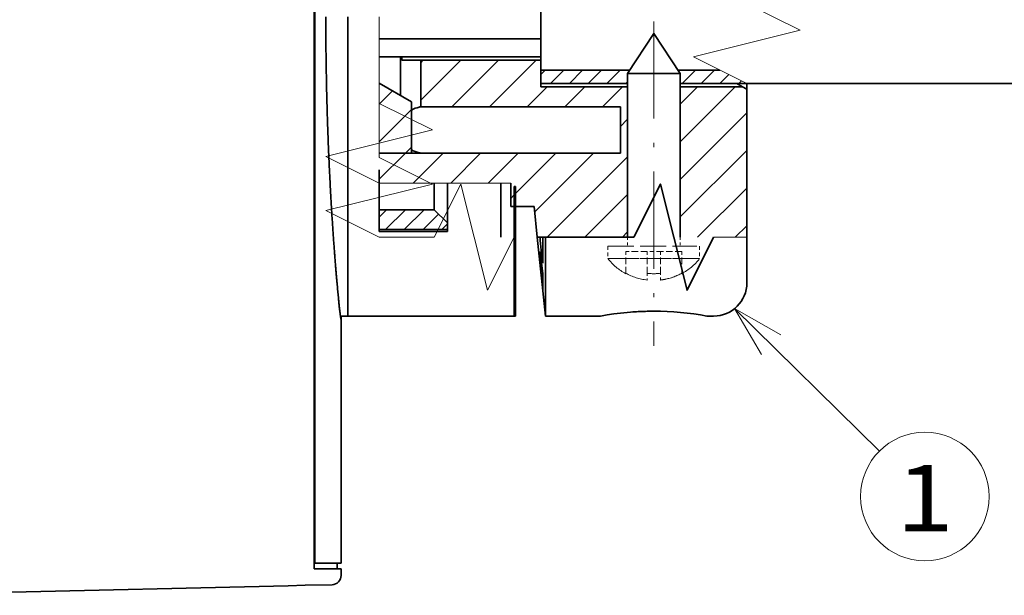
# Model space of a CAD drawing. Extents: x -1000000 to 1000000, y -1000000 to 1000000.
# Drawn here: x 168 to 205, y 203 to 225 of the extents above; entities that cross this region are included whole.
import ezdxf
from ezdxf.enums import TextEntityAlignment as Align

# ---------------------------------------------------------------- set-up
doc = ezdxf.new("R2010")
doc.units = 0
doc.linetypes.add('DASHDOT', pattern=[18.5, 12, -3, 0.5, -3])
doc.linetypes.add('DASHED', pattern=[15, 12, -3])
doc.layers.get('0').update_dxf_attribs({"lineweight": 13})
doc.styles.get("Standard").update_dxf_attribs({"font": 'isocp.shx'})

# ---------------------------------------------------------------- blocks, each defined once
blk = doc.blocks.new('BLOCK31')
at = {"color": 7, "lineweight": 13}
for points in [[(124.915413, 46.057678), (135.808441, 35.337517)], [(128.395401, 44.085449), (124.915413, 46.057678), (126.943054, 42.609688)]]:
    blk.add_lwpolyline(points, dxfattribs=at)
blk.add_circle((139.225906, 31.920063), 4.833007, dxfattribs=at)
blk.add_text('1', height=5, dxfattribs=at).set_placement((137.057312, 29.301188), (141.394485, 29.301188), align=Align.FIT)
blk = doc.blocks.new('BLOCK37')
at = {"color": 7, "lineweight": 13, "ltscale": 0.035355}
for p, q in [((120.982834, 63.00008), (121.982834, 64.000076)), ((122.397049, 63.00008), (123.397049, 64.000076))]:
    blk.add_line(p, q, dxfattribs=at)
at = {"color": 7, "lineweight": 13, "ltscale": 0.023659}
blk.add_line((123.811264, 63.00008), (124.480438, 63.669254), dxfattribs=at)
at = {"color": 7, "lineweight": 13, "ltscale": 0.007179}
blk.add_line((125.225479, 63.00008), (125.428528, 63.203129), dxfattribs=at)
blk = doc.blocks.new('BLOCK38')
at = {"color": 7, "lineweight": 13, "ltscale": 0.011582}
blk.add_line((110.341537, 63.672485), (110.669128, 64.000076), dxfattribs=at)
at = {"color": 7, "lineweight": 13, "ltscale": 0.035355}
for p, q in [((111.083344, 63.00008), (112.083344, 64.000076)), ((112.497559, 63.00008), (113.497551, 64.000076)), ((113.911766, 63.00008), (114.911766, 64.000076)), ((115.325981, 63.00008), (116.325981, 64.000076))]:
    blk.add_line(p, q, dxfattribs=at)
at = {"color": 7, "lineweight": 13, "ltscale": 0.004467}
blk.add_line((116.740196, 63.00008), (116.866531, 63.126419), dxfattribs=at)
blk = doc.blocks.new('BLOCK40')
at = {"color": 7, "lineweight": 13, "ltscale": 0.019544}
blk.add_line((98.202133, 52.9473), (98.754913, 53.50008), dxfattribs=at)
at = {"color": 7, "lineweight": 13, "ltscale": 0.053033}
for p, q in [((98.669128, 52.00008), (100.169128, 53.50008)), ((100.083344, 52.00008), (101.583344, 53.50008))]:
    blk.add_line(p, q, dxfattribs=at)
at = {"color": 7, "lineweight": 13, "ltscale": 0.041436}
blk.add_line((101.497551, 52.00008), (102.66954, 53.17207), dxfattribs=at)
at = {"color": 7, "lineweight": 13, "ltscale": 0.015195}
blk.add_line((102.911766, 52.00008), (103.341537, 52.429848), dxfattribs=at)
blk = doc.blocks.new('BLOCK41')
at = {"color": 7, "lineweight": 13, "ltscale": 0.035619}
blk.add_line((98.202133, 61.432579), (99.209602, 62.440052), dxfattribs=at)
at = {"color": 7, "lineweight": 13, "ltscale": 0.085995}
blk.add_line((98.202133, 58.604153), (100.63443, 61.036449), dxfattribs=at)
at = {"color": 7, "lineweight": 13, "ltscale": 0.016191}
blk.add_line((100.176483, 57.75008), (100.63443, 58.208019), dxfattribs=at)
blk = doc.blocks.new('BLOCK45')
at = {"color": 7, "lineweight": 13, "ltscale": 0.00348}
blk.add_line((108.440636, 52.779713), (108.342216, 52.878128), dxfattribs=at)
at = {"color": 7, "lineweight": 13, "ltscale": 0.001031}
blk.add_line((108.371498, 51.434631), (108.342331, 51.463799), dxfattribs=at)
blk = doc.blocks.new('BLOCK46')
at = {"color": 7, "lineweight": 13, "ltscale": 0.003479}
blk.add_line((108.440735, 54.193825), (108.342331, 54.292225), dxfattribs=at)
blk = doc.blocks.new('BLOCK47')
at = {"color": 7, "lineweight": 13, "ltscale": 0.106375}
blk.add_line((101.330582, 61.732601), (104.33931, 64.741325), dxfattribs=at)
at = {"color": 7, "lineweight": 13, "ltscale": 0.006374}
blk.add_line((101.330582, 64.561028), (101.51088, 64.741325), dxfattribs=at)
at = {"color": 7, "lineweight": 13, "ltscale": 0.123673}
for p, q in [((103.669739, 61.243332), (107.167732, 64.741325)), ((106.498169, 61.243332), (109.996162, 64.741325))]:
    blk.add_line(p, q, dxfattribs=at)
at = {"color": 7, "lineweight": 13, "ltscale": 0.053877}
for p, q in [((109.326591, 61.243332), (110.850471, 62.767212)), ((112.155022, 61.243332), (113.678902, 62.767212))]:
    blk.add_line(p, q, dxfattribs=at)
at = {"color": 7, "lineweight": 13, "ltscale": 0.053891}
blk.add_line((114.983391, 61.243275), (116.507668, 62.767551), dxfattribs=at)
at = {"color": 7, "lineweight": 13, "ltscale": 0.018377}
blk.add_line((116.334747, 59.766209), (116.854523, 60.28598), dxfattribs=at)
at = {"color": 7, "lineweight": 13, "ltscale": 0.06929}
blk.add_line((98.211929, 55.785522), (100.171745, 57.745335), dxfattribs=at)
at = {"color": 7, "lineweight": 13, "ltscale": 0.079591}
for p, q in [((100.748985, 55.494152), (103.000168, 57.745335)), ((103.577408, 55.494152), (105.828598, 57.745335)), ((106.405838, 55.494152), (108.657021, 57.745335))]:
    blk.add_line(p, q, dxfattribs=at)
at = {"color": 7, "lineweight": 13, "ltscale": 0.107879}
blk.add_line((108.434174, 54.694054), (111.485451, 57.745335), dxfattribs=at)
at = {"color": 7, "lineweight": 13, "ltscale": 0.156424}
blk.add_line((109.889542, 53.320999), (114.313881, 57.745335), dxfattribs=at)
at = {"color": 7, "lineweight": 13, "ltscale": 0.212681}
blk.add_line((110.838989, 51.442017), (116.854523, 57.457554), dxfattribs=at)
at = {"color": 7, "lineweight": 13, "ltscale": 0.008576}
blk.add_line((108.087654, 54.347538), (108.330215, 54.590099), dxfattribs=at)
at = {"color": 7, "lineweight": 13, "ltscale": 0.112682}
blk.add_line((113.666992, 51.441597), (116.854118, 54.628719), dxfattribs=at)
at = {"color": 7, "lineweight": 13, "ltscale": 0.012681}
blk.add_line((116.495842, 51.442017), (116.854523, 51.800701), dxfattribs=at)
blk = doc.blocks.new('BLOCK50')
at = {"color": 7, "lineweight": 13, "ltscale": 0.147551}
blk.add_line((120.810738, 58.585339), (124.9841, 62.758705), dxfattribs=at)
at = {"color": 7, "lineweight": 13, "ltscale": 0.047551}
blk.add_line((120.810738, 61.413765), (122.155678, 62.758705), dxfattribs=at)
at = {"color": 7, "lineweight": 13, "ltscale": 0.177554}
for p, q in [((120.810738, 55.756912), (125.832733, 60.778912)), ((120.810738, 52.928482), (125.832733, 57.950481))]:
    blk.add_line(p, q, dxfattribs=at)
at = {"color": 7, "lineweight": 13, "ltscale": 0.130723}
blk.add_line((122.135315, 51.424637), (125.832733, 55.122055), dxfattribs=at)
at = {"color": 7, "lineweight": 13, "ltscale": 0.030723}
blk.add_line((124.963745, 51.424637), (125.832733, 52.293629), dxfattribs=at)

msp = doc.modelspace()

# ---------------------------------------------------------------- linework, layer by layer
at = {"color": 7, "lineweight": 35}
for p, q in [((178.7674, 204.267), (178.7674, 240.0828)), ((178.7883, 204.4749), (178.7883, 236.9749)), ((222.4181, 222.5249), (195.0329, 222.5249))]:
    msp.add_line(p, q, dxfattribs=at)
at = {"color": 7, "lineweight": 35, "ltscale": 0.1}
msp.add_line((187.2829, 227.0249), (187.2829, 223.0249), dxfattribs=at)
at = {"color": 7, "lineweight": 35, "ltscale": 0.04125}
msp.add_line((187.2829, 225.8499), (187.2829, 224.1999), dxfattribs=at)
at = {"color": 7, "lineweight": 35, "ltscale": 0.28125}
msp.add_line((180.0329, 213.7749), (180.0329, 225.0249), dxfattribs=at)
msp.add_line((180.0329, 213.7749), (180.0329, 225.0249), dxfattribs=at)
at = {"color": 7, "linetype": 'DASHDOT', "lineweight": 13, "ltscale": 0.305075}
msp.add_line((191.5329, 224.8607), (191.5329, 212.6577), dxfattribs=at)
at = {"color": 7, "lineweight": 35, "ltscale": 0.044897}
for q in [(190.5454, 222.8999), (192.5204, 222.8999)]:
    msp.add_line((191.5329, 224.3999), q, dxfattribs=at)
at = {"color": 7, "lineweight": 35, "ltscale": 0.151743}
msp.add_line((181.2132, 224.1999), (187.2829, 224.1999), dxfattribs=at)
at = {"color": 7, "lineweight": 35, "ltscale": 0.016875}
msp.add_line((187.2829, 223.5249), (187.2829, 224.1999), dxfattribs=at)
at = {"color": 7, "lineweight": 35, "ltscale": 0.019956}
msp.add_line((181.2132, 223.5249), (182.0114, 223.5249), dxfattribs=at)
at = {"color": 7, "lineweight": 35, "ltscale": 0.036251}
msp.add_line((182.0114, 223.5249), (182.0114, 222.0749), dxfattribs=at)
at = {"color": 7, "lineweight": 35, "ltscale": 0.00125}
for p, q in [((182.0614, 223.5249), (182.0114, 223.5249)), ((186.2829, 218.6499), (186.3329, 218.6499)), ((186.2829, 216.7415), (186.3329, 216.7415)), ((186.2829, 213.7749), (186.3329, 213.7749))]:
    msp.add_line(p, q, dxfattribs=at)
at = {"color": 7, "lineweight": 35, "ltscale": 0.130536}
msp.add_line((182.0614, 223.5249), (187.2829, 223.5249), dxfattribs=at)
at = {"color": 7, "lineweight": 35, "ltscale": 0.003125}
for p, q in [((182.0614, 223.5249), (182.0614, 223.3999)), ((187.2829, 223.5249), (187.2829, 223.3999))]:
    msp.add_line(p, q, dxfattribs=at)
at = {"color": 7, "lineweight": 35, "ltscale": 0.016206}
msp.add_line((182.0614, 223.3999), (182.7096, 223.3999), dxfattribs=at)
at = {"color": 7, "lineweight": 35, "ltscale": 0.001831}
msp.add_line((182.7829, 223.3999), (182.7096, 223.3999), dxfattribs=at)
at = {"color": 7, "lineweight": 35, "ltscale": 0.04375}
for p, q in [((182.7829, 221.6499), (182.7829, 223.3999)), ((190.2829, 221.6499), (190.2829, 219.8999))]:
    msp.add_line(p, q, dxfattribs=at)
at = {"color": 7, "lineweight": 35, "ltscale": 0.1125}
msp.add_line((187.2829, 223.3999), (182.7829, 223.3999), dxfattribs=at)
at = {"color": 7, "lineweight": 35, "ltscale": 0.025}
msp.add_line((187.2829, 223.3999), (187.2829, 222.3999), dxfattribs=at)
at = {"color": 7, "lineweight": 35, "ltscale": 0.0125}
msp.add_line((187.2829, 223.0249), (187.2829, 222.5249), dxfattribs=at)
at = {"color": 7, "lineweight": 35, "ltscale": 0.08362}
msp.add_line((190.6277, 223.0249), (187.2829, 223.0249), dxfattribs=at)
at = {"color": 7, "lineweight": 13, "ltscale": 0.0125}
msp.add_line((187.2829, 223.0249), (187.2829, 222.5249), dxfattribs=at)
at = {"color": 7, "lineweight": 13, "ltscale": 0.003741}
for p, q in [((190.6277, 223.0249), (190.5454, 222.8999)), ((192.4381, 223.0249), (192.5204, 222.8999))]:
    msp.add_line(p, q, dxfattribs=at)
at = {"color": 7, "lineweight": 13, "ltscale": 0.009375}
for p, q in [((190.5454, 222.8999), (190.5454, 222.5249)), ((192.5204, 222.8999), (192.5204, 222.5249))]:
    msp.add_line(p, q, dxfattribs=at)
at = {"color": 7, "lineweight": 35, "ltscale": 0.046353}
msp.add_line((190.5454, 222.8999), (192.3995, 222.8999), dxfattribs=at)
at = {"color": 7, "linetype": 'DASHED', "lineweight": 13, "ltscale": 0.003022}
msp.add_line((190.5454, 222.8999), (190.6663, 222.8999), dxfattribs=at)
at = {"color": 7, "lineweight": 35, "ltscale": 0.15396}
for p, q in [((190.5454, 222.8999), (190.5454, 216.7415)), ((192.5204, 222.8999), (192.5204, 216.7415))]:
    msp.add_line(p, q, dxfattribs=at)
at = {"color": 7, "linetype": 'DASHED', "lineweight": 13, "ltscale": 0.046353}
msp.add_line((190.6663, 222.8999), (192.5204, 222.8999), dxfattribs=at)
at = {"color": 7, "lineweight": 35, "ltscale": 0.003022}
msp.add_line((192.3995, 222.8999), (192.5204, 222.8999), dxfattribs=at)
at = {"color": 7, "lineweight": 35, "ltscale": 0.039609}
msp.add_line((194.0224, 223.0249), (192.4381, 223.0249), dxfattribs=at)
at = {"color": 7, "lineweight": 35, "ltscale": 0.035107}
msp.add_line((181.2132, 222.5357), (182.4293, 221.8336), dxfattribs=at)
at = {"color": 7, "lineweight": 35, "ltscale": 0.081563}
for p, q in [((190.5454, 222.5249), (187.2829, 222.5249)), ((187.2829, 222.3999), (190.5454, 222.3999))]:
    msp.add_line(p, q, dxfattribs=at)
at = {"color": 7, "lineweight": 13, "ltscale": 0.081563}
msp.add_line((190.5454, 222.5249), (187.2829, 222.5249), dxfattribs=at)
at = {"color": 7, "lineweight": 35, "ltscale": 0.081562}
msp.add_line((190.5454, 222.5249), (187.2829, 222.5249), dxfattribs=at)
at = {"color": 7, "lineweight": 35, "ltscale": 0.062813}
msp.add_line((195.0329, 222.5249), (192.5204, 222.5249), dxfattribs=at)
at = {"color": 7, "lineweight": 35, "ltscale": 0.053438}
msp.add_line((194.6579, 222.5249), (192.5204, 222.5249), dxfattribs=at)
at = {"color": 7, "lineweight": 35, "ltscale": 0.00625}
for p, q in [((194.6579, 222.5249), (194.8744, 222.3999)), ((183.7829, 217.2749), (183.7829, 217.0249)), ((193.5329, 213.7749), (193.7829, 213.7749)), ((179.7829, 204.017), (179.7829, 204.267))]:
    msp.add_line(p, q, dxfattribs=at)
at = {"color": 7, "lineweight": 35, "ltscale": 0.005413}
msp.add_line((195.0329, 222.3084), (195.0329, 222.5249), dxfattribs=at)
at = {"color": 7, "lineweight": 35, "ltscale": 0.05885}
msp.add_line((192.5204, 222.3999), (194.8744, 222.3999), dxfattribs=at)
at = {"color": 7, "lineweight": 35, "ltscale": 0.004575}
msp.add_line((195.0329, 222.3084), (194.8744, 222.3999), dxfattribs=at)
at = {"color": 7, "lineweight": 35, "ltscale": 0.139173}
msp.add_line((195.0329, 216.7415), (195.0329, 222.3084), dxfattribs=at)
at = {"color": 7, "lineweight": 35, "ltscale": 0.048342}
msp.add_line((182.4293, 219.8999), (182.4293, 221.8336), dxfattribs=at)
at = {"color": 7, "lineweight": 35, "ltscale": 0.1875}
for p, q in [((190.2829, 221.6499), (182.7829, 221.6499)), ((190.2829, 219.8999), (182.7829, 219.8999))]:
    msp.add_line(p, q, dxfattribs=at)
at = {"color": 7, "lineweight": 35, "ltscale": 0.030404}
msp.add_line((181.2132, 219.8999), (182.4293, 219.8999), dxfattribs=at)
at = {"color": 7, "lineweight": 35, "ltscale": 0.039243}
msp.add_line((181.2132, 219.8999), (182.7829, 219.8999), dxfattribs=at)
at = {"color": 7, "lineweight": 35, "ltscale": 0.037188}
msp.add_line((181.2132, 217.7856), (181.2132, 219.2731), dxfattribs=at)
at = {"color": 7, "lineweight": 13, "ltscale": 0.123618}
msp.add_line((181.2132, 218.7749), (186.1579, 218.7749), dxfattribs=at)
at = {"color": 7, "lineweight": 35, "ltscale": 0.025002}
msp.add_line((183.2829, 217.7749), (183.2829, 218.775), dxfattribs=at)
at = {"color": 7, "lineweight": 35, "ltscale": 0.0375}
msp.add_line((183.7829, 217.2749), (183.7829, 218.7749), dxfattribs=at)
at = {"color": 7, "lineweight": 35, "ltscale": 0.050834}
msp.add_line((185.7829, 216.7415), (185.7829, 218.7749), dxfattribs=at)
at = {"color": 7, "lineweight": 35, "ltscale": 0.021875}
for p, q in [((186.1579, 218.7749), (186.1579, 217.8999)), ((186.1579, 217.8999), (187.0329, 217.8999))]:
    msp.add_line(p, q, dxfattribs=at)
at = {"color": 7, "lineweight": 35, "ltscale": 0.04771}
for p, q in [((186.2829, 216.7415), (186.2829, 218.6499)), ((186.3329, 216.7415), (186.3329, 218.6499))]:
    msp.add_line(p, q, dxfattribs=at)
at = {"color": 7, "lineweight": 35, "ltscale": 0.014129}
msp.add_line((181.2132, 217.7856), (181.2132, 217.2204), dxfattribs=at)
at = {"color": 7, "lineweight": 35, "ltscale": 0.051743}
msp.add_line((181.2132, 217.7749), (183.2829, 217.7749), dxfattribs=at)
at = {"color": 7, "lineweight": 35, "ltscale": 0.017678}
msp.add_line((183.2829, 217.7749), (183.7829, 217.2749), dxfattribs=at)
at = {"color": 7, "lineweight": 35, "ltscale": 0.02912}
msp.add_line((187.1546, 216.7415), (187.0329, 217.8999), dxfattribs=at)
at = {"color": 7, "lineweight": 35, "ltscale": 0.006561}
msp.add_line((181.2132, 217.2203), (181.2132, 216.9579), dxfattribs=at)
at = {"color": 7, "lineweight": 35, "ltscale": 0.064243}
for p, q in [((181.2132, 217.0249), (183.7829, 217.0249)), ((181.2132, 216.9579), (183.7829, 216.9579))]:
    msp.add_line(p, q, dxfattribs=at)
at = {"color": 7, "lineweight": 35, "ltscale": 0.001676}
msp.add_line((183.7829, 216.9579), (183.7829, 217.0249), dxfattribs=at)
at = {"color": 7, "lineweight": 35, "ltscale": 0.074165}
for p, q in [((186.2829, 213.7749), (186.2829, 216.7415)), ((186.2829, 213.7749), (186.2829, 216.7415)), ((186.3329, 213.7749), (186.3329, 216.7415)), ((187.4664, 216.7415), (187.4664, 213.7749))]:
    msp.add_line(p, q, dxfattribs=at)
at = {"color": 7, "lineweight": 35, "ltscale": 0.002675}
msp.add_line((187.1546, 216.7415), (187.2616, 216.7415), dxfattribs=at)
at = {"color": 7, "lineweight": 35, "ltscale": 0.074573}
msp.add_line((187.1546, 216.7415), (187.4664, 213.7749), dxfattribs=at)
at = {"color": 7, "lineweight": 35, "ltscale": 0.002492}
msp.add_line((187.3613, 216.7415), (187.2616, 216.7415), dxfattribs=at)
at = {"color": 7, "lineweight": 35, "ltscale": 0.002628}
msp.add_line((187.3613, 216.7415), (187.4664, 216.7415), dxfattribs=at)
at = {"color": 7, "lineweight": 35, "ltscale": 0.024594}
msp.add_line((187.3613, 216.7415), (187.3613, 215.7578), dxfattribs=at)
at = {"color": 7, "linetype": 'DASHED', "lineweight": 13, "ltscale": 0.00854}
for p, q in [((190.5454, 216.7415), (190.5454, 216.3999)), ((192.5204, 216.7415), (192.5204, 216.3999))]:
    msp.add_line(p, q, dxfattribs=at)
at = {"color": 7, "lineweight": 13, "ltscale": 0.03125}
msp.add_line((195.0329, 216.7415), (193.7829, 216.7415), dxfattribs=at)
at = {"color": 7, "lineweight": 35, "ltscale": 0.042915}
msp.add_line((195.0329, 215.0249), (195.0329, 216.7415), dxfattribs=at)
at = {"color": 7, "lineweight": 35, "ltscale": 0.008434}
msp.add_line((187.2562, 216.161), (187.2562, 215.8237), dxfattribs=at)
at = {"color": 7, "lineweight": 35, "ltscale": 0.012534}
for p, q in [((187.3047, 216.2559), (187.3613, 215.7578)), ((187.3047, 215.8732), (187.3613, 215.3751))]:
    msp.add_line(p, q, dxfattribs=at)
at = {"color": 7, "linetype": 'DASHED', "lineweight": 13, "ltscale": 0.080971}
for p, q in [((189.8079, 216.3999), (193.0467, 216.3999)), ((189.8079, 215.9345), (193.0467, 215.9345)), ((190.019, 215.9345), (193.2579, 215.9345))]:
    msp.add_line(p, q, dxfattribs=at)
at = {"color": 7, "linetype": 'DASHED', "lineweight": 13, "ltscale": 0.011636}
for p, q in [((189.8079, 216.3999), (189.8079, 215.9345)), ((193.2579, 216.3999), (193.2579, 215.9345))]:
    msp.add_line(p, q, dxfattribs=at)
at = {"color": 7, "linetype": 'DASHED', "lineweight": 13, "ltscale": 0.02}
for p, q in [((191.2829, 216.1999), (190.4829, 216.1999)), ((192.5829, 216.1999), (191.7829, 216.1999))]:
    msp.add_line(p, q, dxfattribs=at)
at = {"color": 7, "linetype": 'DASHED', "lineweight": 13, "ltscale": 0.020426}
for p, q in [((190.4829, 215.3829), (190.4829, 216.1999)), ((191.2829, 215.3829), (191.2829, 216.1999)), ((191.7829, 215.3829), (191.7829, 216.1999)), ((192.5829, 215.3829), (192.5829, 216.1999))]:
    msp.add_line(p, q, dxfattribs=at)
at = {"color": 7, "linetype": 'DASHED', "lineweight": 13, "ltscale": 0.0125}
msp.add_line((191.7829, 216.1999), (191.2829, 216.1999), dxfattribs=at)
at = {"color": 7, "linetype": 'DASHED', "lineweight": 13, "ltscale": 0.005279}
msp.add_line((193.0467, 216.3999), (193.2579, 216.3999), dxfattribs=at)
at = {"color": 7, "lineweight": 35, "ltscale": 0.013554}
msp.add_line((187.3047, 215.3263), (187.3613, 214.7871), dxfattribs=at)
at = {"color": 7, "lineweight": 35, "ltscale": 0.014699}
msp.add_line((187.3613, 215.3751), (187.3613, 214.7871), dxfattribs=at)
at = {"color": 7, "linetype": 'DASHED', "lineweight": 13, "ltscale": 0.000406}
for p, q in [((190.4829, 215.3829), (190.4829, 215.3666)), ((192.5829, 215.3666), (192.5829, 215.3829))]:
    msp.add_line(p, q, dxfattribs=at)
at = {"color": 7, "linetype": 'DASHED', "lineweight": 13, "ltscale": 0.006359}
for p, q in [((191.2829, 215.3829), (191.2829, 215.1285)), ((191.7829, 215.1285), (191.7829, 215.3829))]:
    msp.add_line(p, q, dxfattribs=at)
at = {"color": 7, "lineweight": 35, "ltscale": 0.000582}
msp.add_line((179.7558, 213.7749), (179.7791, 213.7749), dxfattribs=at)
at = {"color": 7, "lineweight": 35, "ltscale": 0.006344}
msp.add_line((179.7791, 213.7749), (180.0329, 213.7749), dxfattribs=at)
at = {"color": 7, "lineweight": 35, "ltscale": 0.002024}
msp.add_line((179.7829, 213.694), (179.7811, 213.7749), dxfattribs=at)
at = {"color": 7, "lineweight": 35, "ltscale": 0.230477}
msp.add_line((179.7829, 204.4749), (179.7829, 213.694), dxfattribs=at)
at = {"color": 7, "lineweight": 35, "ltscale": 0.15625}
msp.add_line((180.0329, 213.7749), (186.2829, 213.7749), dxfattribs=at)
at = {"color": 7, "lineweight": 35, "ltscale": 0.051661}
msp.add_line((187.4664, 213.7749), (189.5329, 213.7749), dxfattribs=at)
at = {"color": 7, "lineweight": 35, "ltscale": 0.000521}
msp.add_line((178.7674, 204.4749), (178.7883, 204.4749), dxfattribs=at)
at = {"color": 7, "lineweight": 35, "ltscale": 0.024864}
msp.add_line((179.7829, 204.4749), (178.7883, 204.4749), dxfattribs=at)
at = {"color": 7, "lineweight": 35, "ltscale": 0.005197}
msp.add_line((179.6329, 204.267), (179.6329, 204.4749), dxfattribs=at)
at = {"color": 7, "lineweight": 35, "ltscale": 0.025386}
msp.add_line((179.7829, 204.267), (178.7674, 204.267), dxfattribs=at)
at = {"color": 7, "lineweight": 35, "ltscale": 0.397355}
msp.add_line((161.9079, 203.2663), (177.7979, 203.6295), dxfattribs=at)
at = {"color": 7, "lineweight": 35, "ltscale": 0.015759}
msp.add_line((178.4281, 203.6439), (177.7979, 203.6295), dxfattribs=at)
at = {"color": 7, "lineweight": 35, "ltscale": 0.025325}
msp.add_line((179.4409, 203.6671), (178.4281, 203.6439), dxfattribs=at)
at = {"color": 7, "lineweight": 13}
for points in [[(195.0329, 227.5249), (195.0329, 225.5249), (197.0329, 224.5249), (193.0329, 223.5249), (195.0329, 222.5249)], [(181.2132, 225.0249), (181.2132, 219.7415), (183.2132, 218.7415), (179.2132, 217.7415), (181.2132, 216.7415)], [(181.2132, 225.0249), (181.2132, 221.7749), (183.2132, 220.7749), (179.2132, 219.7749), (181.2132, 218.7749)], [(181.2132, 216.7415), (183.2829, 216.7415), (184.2829, 218.7415), (185.2829, 214.7415), (186.2829, 216.7415)]]:
    msp.add_lwpolyline(points, dxfattribs=at)
at = {"color": 7, "lineweight": 35}
msp.add_lwpolyline([(187.4664, 216.7415), (190.7829, 216.7415), (191.7829, 218.7415), (192.7829, 214.7415), (193.7829, 216.7415)], dxfattribs=at)
for centre, radius, start, end in [((182.8864, 220.7749), 0.875, 101.65582, 121.46489), ((182.5046, 222.621), 1.0101, 281.70911, 285.98772), ((182.8864, 220.7749), 0.875, 238.53516, 258.34424), ((182.5046, 218.9288), 1.0102, 74.01247, 78.2909), ((196.9824, 217.3633), 9.7408, 183.65986, 186.52756), ((187.2994, 216.168), 0.0435, 161.16577, 189.10835), ((193.7829, 215.0249), 1.25, 270, 360), ((191.5509, 202.5283), 11.4261, 90.09058, 100.17096), ((191.5353, 202.8021), 11.1521, 91.24571, 94.05913), ((191.5155, 202.5373), 11.4171, 79.82254, 89.91271), ((179.4329, 204.017), 0.35, 271.30939, 360)]:
    msp.add_arc(centre, radius, start, end, dxfattribs=at)
at = {"color": 7, "linetype": 'DASHED', "lineweight": 13}
for centre, radius, start, end in [((191.5329, 217.2999), 2.2, 218.36332, 241.49257), ((191.5329, 217.2999), 2.2, 298.50743, 321.63668), ((191.5329, 217.3), 2.1859, 241.28962, 263.43152), ((191.5329, 217.2999), 2.1857, 241.2893, 263.43215), ((191.5329, 217.3004), 1.9338, 262.5719, 277.42816), ((191.5329, 217.3004), 1.9338, 262.5719, 277.42816), ((191.5329, 217.2999), 2.1858, 276.56773, 298.71049), ((191.5328, 217.3), 2.1859, 276.56785, 282.08504), ((191.5329, 217.2999), 2.1858, 282.08542, 298.7106)]:
    msp.add_arc(centre, radius, start, end, dxfattribs=at)
at = {"color": 7, "lineweight": 35}
for points, knots in [([(179.207, 225.0249), (179.207, 224.9332), (179.2072, 224.7499), (179.2081, 224.4751), (179.2097, 224.2006), (179.2118, 223.9266), (179.2146, 223.6533), (179.218, 223.3807), (179.2219, 223.1092), (179.2265, 222.8387), (179.2316, 222.5695), (179.2373, 222.3018), (179.2436, 222.0357), (179.2504, 221.7714), (179.2577, 221.5089), (179.2655, 221.2486), (179.2738, 220.9904), (179.2826, 220.7346), (179.2918, 220.4814), (179.3015, 220.2308), (179.3115, 219.983), (179.322, 219.7382), (179.3328, 219.4964), (179.344, 219.2579), (179.3555, 219.0228), (179.3673, 218.7912), (179.3793, 218.5633), (179.3916, 218.3391), (179.4041, 218.1188), (179.4168, 217.9026), (179.4297, 217.6905), (179.4426, 217.4827), (179.4557, 217.2794), (179.4689, 217.0805), (179.4821, 216.8863), (179.4953, 216.6968), (179.5086, 216.5122), (179.5217, 216.3326), (179.5349, 216.158), (179.5479, 215.9886), (179.5608, 215.8244), (179.5736, 215.6656), (179.5861, 215.5123), (179.5985, 215.3645), (179.6107, 215.2224), (179.6226, 215.086), (179.6342, 214.9553), (179.6456, 214.8306), (179.6566, 214.7117), (179.6673, 214.5989), (179.6776, 214.4922), (179.6875, 214.3916), (179.697, 214.2973), (179.7061, 214.2091), (179.7147, 214.1273), (179.7229, 214.0519), (179.7306, 213.9829), (179.7378, 213.9203), (179.7444, 213.8642), (179.7506, 213.8146), (179.7563, 213.7716), (179.7614, 213.7351), (179.7659, 213.7052), (179.7699, 213.682), (179.7732, 213.6653), (179.7757, 213.6556), (179.7776, 213.6512), (179.7785, 213.6501), (179.7789, 213.6499), (179.7791, 213.6499)], [0, 0, 0, 0, 0.5500565, 1.0997914, 1.6488833, 2.1970113, 2.7438551, 3.2890953, 3.8324135, 4.3734924, 4.9120165, 5.4476717, 5.9801458, 6.5091286, 7.0343122, 7.5553912, 8.0720627, 8.5840265, 9.0909855, 9.5926458, 10.0887172, 10.5789127, 11.0629486, 11.5405444, 12.0114236, 12.4753132, 12.9319442, 13.3810518, 13.8223757, 14.2556597, 14.6806525, 15.0971076, 15.5047832, 15.9034427, 16.2928548, 16.6727933, 17.0430377, 17.4033723, 17.753587, 18.0934768, 18.4228423, 18.7414898, 19.0492313, 19.3458849, 19.6312749, 19.9052319, 20.1675929, 20.4182016, 20.6569084, 20.8835704, 21.0980519, 21.3002243, 21.4899661, 21.667163, 21.8317082, 21.9835021, 22.1224528, 22.2484765, 22.3614972, 22.4614476, 22.5482689, 22.621912, 22.6823389, 22.7295262, 22.7634753, 22.7842552, 22.7898297, 22.7915182, 22.792664, 22.792664, 22.792664, 22.792664]), ([(187.2585, 216.1819), (187.2587, 216.1819), (187.2592, 216.1816), (187.26, 216.1803), (187.2612, 216.1774), (187.2626, 216.1724), (187.2643, 216.1655), (187.2662, 216.1565), (187.2683, 216.1456), (187.2705, 216.1326), (187.273, 216.1177), (187.2756, 216.1008), (187.2784, 216.0821), (187.2813, 216.0614), (187.2844, 216.039), (187.2876, 216.0149), (187.2909, 215.9892), (187.2943, 215.962), (187.2977, 215.9335), (187.3012, 215.9037), (187.3035, 215.8835), (187.3047, 215.8732)], [0, 0, 0, 0, 0.00114741, 0.00300719, 0.00944577, 0.01975636, 0.03402861, 0.05230074, 0.07458657, 0.10087756, 0.13114236, 0.165325, 0.20334248, 0.2450825, 0.29040146, 0.33912208, 0.39103557, 0.44590613, 0.50347263, 0.56345033, 0.62553282, 0.62553282, 0.62553282, 0.62553282]), ([(187.2562, 215.8237), (187.2562, 215.8223), (187.2563, 215.819), (187.2566, 215.8131), (187.2572, 215.8054), (187.2579, 215.7959), (187.2588, 215.7846), (187.2599, 215.7714), (187.2613, 215.7565), (187.2628, 215.7399), (187.2645, 215.7216), (187.2664, 215.7016), (187.2685, 215.68), (187.2708, 215.6568), (187.2733, 215.6321), (187.2759, 215.606), (187.2786, 215.5785), (187.2816, 215.5499), (187.2846, 215.5201), (187.2878, 215.4894), (187.291, 215.4578), (187.2944, 215.4255), (187.2978, 215.3928), (187.3012, 215.3596), (187.3035, 215.3374), (187.3047, 215.3263)], [0, 0, 0, 0, 0.00810093, 0.01989483, 0.03536687, 0.05449616, 0.07725568, 0.10361127, 0.13352041, 0.166931, 0.20378036, 0.24399412, 0.28748188, 0.33413133, 0.38380766, 0.4363519, 0.49157948, 0.54927927, 0.60921307, 0.67111482, 0.73469585, 0.79965083, 0.86566013, 0.93239216, 0.99950594, 0.99950594, 0.99950594, 0.99950594]), ([(179.7791, 213.6499), (179.7793, 213.6499), (179.7799, 213.6503), (179.7807, 213.652), (179.7814, 213.6556), (179.7821, 213.6617), (179.7825, 213.6703), (179.7828, 213.6813), (179.7829, 213.6895), (179.7829, 213.694)], [0, 0, 0, 0, 0.00134783, 0.003487207, 0.011072097, 0.023404903, 0.040577508, 0.062618548, 0.089538019, 0.089538019, 0.089538019, 0.089538019])]:
    msp.add_open_spline(points, degree=3, knots=knots, dxfattribs=at)

# ---------------------------------------------------------------- block references
at = {"lineweight": 0, "xscale": 0.5, "yscale": 0.5, "zscale": 0.5}
for name in ['BLOCK47', 'BLOCK38', 'BLOCK37', 'BLOCK41', 'BLOCK50', 'BLOCK46', 'BLOCK40', 'BLOCK45', 'BLOCK31']:
    msp.add_blockref(name, (132.1121, 191.0249), dxfattribs=at)

doc.saveas('drawing.dxf')
